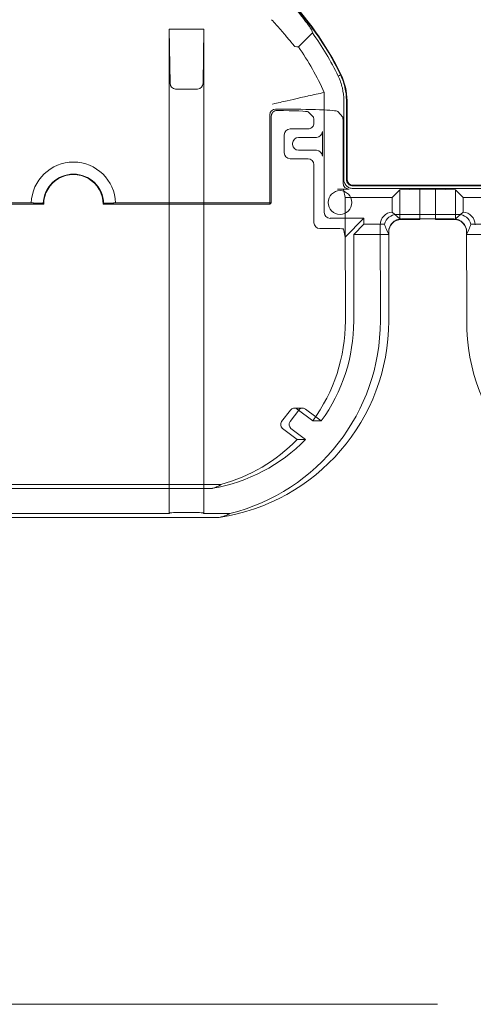
# Model space of a CAD drawing. Units: millimetres. Extents: x 2461 to 6948, y -3756 to -288.
# Drawn here: x 4126 to 4217, y -1934 to -1735 of the extents above; entities that cross this region are included whole.
import ezdxf

# ---------------------------------------------------------------- set-up
doc = ezdxf.new("R2010")
doc.units = ezdxf.units.MM
doc.header["$MEASUREMENT"] = 0
doc.layers.add('Text', color=1, linetype='Continuous', lineweight=5)

# ---------------------------------------------------------------- blocks, each defined once
blk = doc.blocks.new('A$C966113cc')
at = {"color": 0, "linetype": 'Continuous', "lineweight": 0}
for p, q in [((-236.145, -47.397), (-236.145, -31.702)), ((-236.145, -47.397), (-236.145, -31.702)), ((-267.884, -66.366), (-267.884, -36.954)), ((-267.884, -66.366), (-267.884, -36.954)), ((-264.951, -37.636), (-264.951, -65.684)), ((-264.951, -37.636), (-264.951, -65.684)), ((-267.506, -61.299), (-267.506, -42.104)), ((-267.506, -61.299), (-267.506, -42.104)), ((-264.573, -42.104), (-264.573, -61.299)), ((-264.573, -42.104), (-264.573, -61.299)), ((-236.287, -42.104), (-236.287, -48.651)), ((-236.287, -42.104), (-236.287, -48.651)), ((-236.287, -54.654), (-236.287, -61.299)), ((-236.287, -54.654), (-236.287, -61.299)), ((-236.145, -71.606), (-236.145, -55.908)), ((-236.145, -71.606), (-236.145, -55.908)), ((-267.506, -61.299), (-264.573, -61.299)), ((-267.414, -61.391), (-267.506, -61.299)), ((-267.506, -61.299), (-264.573, -61.299)), ((-267.414, -61.391), (-267.506, -61.299)), ((-236.287, -61.299), (-264.573, -61.299)), ((-236.287, -61.299), (-264.573, -61.299)), ((-264.573, -61.299), (-264.573, -64.817)), ((-264.573, -61.299), (-264.573, -64.817)), ((-218.594, -61.299), (-236.287, -61.299)), ((-218.594, -61.299), (-236.287, -61.299)), ((-236.287, -64.817), (-236.287, -61.299)), ((-236.287, -64.817), (-236.287, -61.299)), ((-224.068, -61.391), (-218.594, -61.299)), ((-224.068, -61.391), (-218.594, -61.299)), ((-218.594, -61.299), (-218.594, -64.817)), ((-218.594, -61.299), (-218.594, -64.817)), ((-267.404, -64.138), (-267.404, -61.978)), ((-267.404, -64.138), (-267.404, -61.978)), ((-224.664, -64.171), (-224.664, -61.945)), ((-224.664, -64.171), (-224.664, -61.945)), ((-224.664, -61.978), (-224.664, -64.138)), ((-224.664, -61.978), (-224.664, -64.138)), ((-267.506, -64.817), (-267.414, -64.724)), ((-267.506, -64.817), (-267.414, -64.724)), ((-267.506, -64.817), (-264.573, -64.817)), ((-267.506, -67.417), (-267.506, -64.817)), ((-267.506, -64.817), (-264.573, -64.817)), ((-267.506, -67.417), (-267.506, -64.817)), ((-264.573, -64.817), (-264.573, -66.522)), ((-236.287, -64.817), (-264.573, -64.817)), ((-264.573, -64.817), (-264.573, -66.522)), ((-236.287, -64.817), (-264.573, -64.817)), ((-218.594, -64.817), (-236.287, -64.817)), ((-236.287, -64.817), (-236.287, -71.465)), ((-218.594, -64.817), (-236.287, -64.817)), ((-236.287, -64.817), (-236.287, -71.465)), ((-218.594, -64.817), (-224.068, -64.724)), ((-218.594, -64.817), (-224.068, -64.724)), ((-236.287, -71.465), (-227.265, -71.465)), ((-236.287, -71.465), (-236.145, -71.606)), ((-236.287, -71.465), (-227.265, -71.465)), ((-236.287, -71.465), (-236.145, -71.606)), ((-236.145, -71.606), (-227.407, -71.606)), ((-236.145, -71.606), (-227.407, -71.606)), ((-226.68, -72.051), (-226.68, -72.307)), ((-226.68, -72.051), (-226.68, -72.307)), ((-260.016, -74.22), (-258.905, -72.748)), ((-260.016, -74.22), (-258.905, -72.748)), ((-257.051, -73.535), (-258.221, -72.653)), ((-257.051, -73.535), (-258.221, -72.653)), ((-257.051, -74.384), (-258.221, -73.502)), ((-257.051, -74.384), (-258.221, -73.502)), ((-231.685, -73.512), (-231.685, -75.314)), ((-231.685, -73.512), (-231.685, -75.314)), ((-229.283, -72.912), (-231.085, -72.912)), ((-229.283, -72.912), (-231.085, -72.912)), ((-228.683, -75.314), (-228.683, -73.512)), ((-228.683, -75.314), (-228.683, -73.512)), ((-260.016, -75.07), (-258.905, -73.598)), ((-260.016, -75.07), (-258.905, -73.598)), ((-260.016, -74.22), (-260.016, -75.07)), ((-260.016, -74.22), (-260.016, -75.07)), ((-258.146, -75.798), (-256.956, -74.22)), ((-258.146, -75.798), (-256.956, -74.22)), ((-256.857, -73.926), (-256.857, -74.775)), ((-256.857, -73.926), (-256.857, -74.775)), ((-230.836, -74.361), (-230.836, -76.163)), ((-230.836, -74.361), (-230.836, -76.163)), ((-230.132, -73.761), (-230.236, -73.761)), ((-230.132, -73.761), (-230.236, -73.761)), ((-229.532, -76.163), (-229.532, -74.361)), ((-229.532, -76.163), (-229.532, -74.361)), ((-220.39, -74.339), (-218.975, -75.754)), ((-220.39, -74.339), (-218.975, -75.754)), ((-257.728, -76.093), (-256.956, -75.069)), ((-257.728, -76.093), (-256.956, -75.069)), ((-228.683, -75.314), (-228.683, -75.316)), ((-228.683, -75.314), (-228.683, -75.316)), ((-227.483, -75.869), (-226.957, -75.342)), ((-227.483, -75.869), (-226.957, -75.342)), ((-258.146, -75.798), (-258.146, -76.647)), ((-258.146, -75.798), (-258.146, -76.647)), ((-258.146, -76.647), (-257.728, -76.093)), ((-258.146, -76.647), (-257.728, -76.093)), ((-238.739, -78.303), (-238.739, -76.514)), ((-238.739, -78.303), (-238.739, -76.514)), ((-238.139, -75.914), (-232.285, -75.914)), ((-238.139, -75.914), (-232.285, -75.914)), ((-237.102, -76.952), (-225.003, -76.952)), ((-237.102, -76.952), (-225.003, -76.952)), ((-231.435, -76.763), (-228.932, -76.763)), ((-231.435, -76.763), (-228.932, -76.763)), ((-237.701, -80.96), (-237.701, -77.552)), ((-237.701, -80.96), (-237.701, -77.552)), ((-234.753, -78.303), (-234.753, -79.459)), ((-234.753, -78.303), (-234.753, -79.459)), ((-226.907, -78.307), (-227.483, -78.819)), ((-226.907, -78.307), (-227.483, -78.819)), ((-244.821, -79.081), (-248.059, -79.081)), ((-244.821, -79.081), (-248.059, -79.081)), ((-244.821, -79.081), (-241.078, -79.073)), ((-244.821, -79.081), (-241.078, -79.073)), ((-239.588, -79.073), (-241.078, -79.073)), ((-239.588, -79.073), (-241.078, -79.073)), ((-238.762, -78.89), (-239.588, -79.073)), ((-238.762, -78.89), (-239.588, -79.073)), ((-239.588, -79.073), (-235.602, -79.073)), ((-239.588, -79.073), (-235.602, -79.073)), ((-237.701, -80.96), (-239.588, -79.073)), ((-237.701, -80.96), (-239.588, -79.073)), ((-234.775, -78.89), (-235.602, -79.073)), ((-234.775, -78.89), (-235.602, -79.073)), ((-235.602, -83.798), (-235.602, -79.073)), ((-235.602, -83.798), (-235.602, -79.073)), ((-228.683, -78.859), (-234.153, -78.859)), ((-228.683, -78.859), (-234.153, -78.859)), ((-225.821, -78.924), (-233.763, -78.924)), ((-225.821, -78.924), (-233.763, -78.924)), ((-233.763, -79.19), (-225.821, -79.19)), ((-233.763, -79.19), (-225.821, -79.19)), ((-225.821, -79.249), (-233.762, -79.249)), ((-225.821, -79.249), (-233.762, -79.249)), ((-244.821, -79.93), (-248.059, -79.93)), ((-244.821, -79.93), (-248.059, -79.93)), ((-244.821, -79.93), (-241.078, -79.922)), ((-244.821, -79.93), (-241.078, -79.922)), ((-239.339, -79.922), (-241.078, -79.922)), ((-239.339, -79.922), (-241.078, -79.922)), ((-239.339, -83.452), (-239.339, -79.922)), ((-239.339, -79.922), (-238.301, -80.96)), ((-239.339, -83.452), (-239.339, -79.922)), ((-239.339, -79.922), (-238.301, -80.96)), ((-234.687, -79.849), (-234.687, -95.249)), ((-234.687, -79.849), (-234.687, -95.249)), ((-234.421, -79.849), (-234.421, -94.982)), ((-234.421, -79.849), (-234.421, -94.982)), ((-234.362, -94.924), (-234.362, -79.849)), ((-234.362, -94.924), (-234.362, -79.849)), ((-237.701, -80.96), (-238.301, -80.96)), ((-238.301, -83.025), (-238.301, -80.96)), ((-237.701, -80.96), (-238.301, -80.96)), ((-238.301, -83.025), (-238.301, -80.96)), ((-248.059, -82.611), (-244.821, -82.611)), ((-248.059, -82.611), (-244.821, -82.611)), ((-248.059, -83.46), (-244.821, -83.46)), ((-248.059, -83.46), (-244.821, -83.46)), ((-244.821, -82.611), (-241.078, -82.603)), ((-244.821, -82.611), (-241.078, -82.603)), ((-244.821, -83.46), (-241.078, -83.452)), ((-244.821, -83.46), (-241.078, -83.452)), ((-241.078, -82.603), (-238.351, -82.603)), ((-241.078, -82.603), (-238.351, -82.603)), ((-241.078, -83.452), (-239.339, -83.452)), ((-241.078, -83.452), (-239.339, -83.452)), ((-238.83, -83.226), (-239.339, -83.452)), ((-238.83, -83.226), (-239.339, -83.452)), ((-239.106, -83.452), (-239.339, -83.452)), ((-239.106, -83.452), (-239.339, -83.452)), ((-239.106, -83.452), (-239.056, -83.452)), ((-239.106, -83.452), (-239.056, -83.452)), ((-237.066, -83.798), (-237.752, -84.571)), ((-237.066, -83.798), (-237.752, -84.571)), ((-237.306, -90.492), (-237.306, -84.281)), ((-237.306, -90.492), (-237.306, -84.281)), ((-237.066, -83.798), (-235.602, -83.798)), ((-237.066, -83.798), (-235.602, -83.798)), ((-235.602, -83.798), (-234.829, -84.571)), ((-235.602, -83.798), (-234.829, -84.571)), ((-237.817, -86.602), (-237.752, -84.668)), ((-237.817, -86.602), (-237.752, -84.668)), ((-237.817, -86.602), (-237.817, -84.741)), ((-237.817, -86.602), (-237.817, -84.741)), ((-237.767, -84.742), (-237.767, -86.602)), ((-237.767, -84.742), (-237.767, -86.602)), ((-237.752, -84.571), (-234.829, -84.571)), ((-237.752, -84.571), (-234.829, -84.571)), ((-234.829, -84.571), (-234.753, -86.602)), ((-234.829, -84.571), (-234.753, -86.602)), ((-237.767, -86.602), (-237.817, -86.602)), ((-237.767, -86.602), (-237.817, -86.602)), ((-237.767, -88.171), (-237.767, -86.602)), ((-234.753, -86.602), (-237.767, -86.602)), ((-237.767, -88.171), (-237.767, -86.602)), ((-234.753, -86.602), (-237.767, -86.602)), ((-234.753, -86.602), (-234.753, -88.171)), ((-234.753, -86.602), (-234.753, -88.171)), ((-237.817, -88.171), (-237.767, -88.171)), ((-237.817, -90.096), (-237.817, -88.171)), ((-237.75, -90.171), (-237.817, -88.171)), ((-237.817, -88.171), (-237.767, -88.171)), ((-237.817, -90.096), (-237.817, -88.171)), ((-237.75, -90.171), (-237.817, -88.171)), ((-237.767, -88.171), (-234.753, -88.171)), ((-237.767, -88.171), (-234.753, -88.171)), ((-237.767, -88.171), (-237.767, -90.031)), ((-237.767, -88.171), (-237.767, -90.031)), ((-234.753, -88.171), (-234.829, -90.202)), ((-234.753, -88.171), (-234.829, -90.202)), ((-234.829, -90.202), (-237.75, -90.202)), ((-237.75, -90.202), (-237.064, -90.974)), ((-234.829, -90.202), (-237.75, -90.202)), ((-237.75, -90.202), (-237.064, -90.974)), ((-235.602, -90.974), (-234.829, -90.202)), ((-235.602, -90.974), (-234.829, -90.202)), ((-248.059, -91.324), (-244.821, -91.324)), ((-248.059, -91.324), (-244.821, -91.324)), ((-241.078, -91.32), (-244.821, -91.324)), ((-241.078, -91.32), (-244.821, -91.324)), ((-241.078, -91.32), (-239.339, -91.32)), ((-241.078, -91.32), (-239.339, -91.32)), ((-239.339, -91.32), (-239.104, -91.32)), ((-239.339, -91.32), (-239.104, -91.32)), ((-239.339, -94.85), (-239.339, -91.32)), ((-239.339, -91.32), (-238.83, -91.547)), ((-239.339, -94.85), (-239.339, -91.32)), ((-239.339, -91.32), (-238.83, -91.547)), ((-239.056, -91.32), (-239.104, -91.32)), ((-239.056, -91.32), (-239.104, -91.32)), ((-237.064, -90.974), (-235.602, -90.974)), ((-237.064, -90.974), (-235.602, -90.974)), ((-235.602, -90.974), (-235.602, -95.7)), ((-235.602, -90.974), (-235.602, -95.7)), ((-238.301, -91.748), (-238.301, -93.813)), ((-238.301, -91.748), (-238.301, -93.813))]:
    blk.add_line(p, q, dxfattribs=at)
for centre, radius, start, end in [((-236.285, -51.652), 4.258, 0, 88.12128), ((-236.285, -51.652), 4.258, 0, 88.12128), ((-236.285, -51.652), 3.002, 269.96323, 90.03677), ((-236.285, -51.652), 3.002, 269.96323, 90.03677), ((-236.285, -51.652), 3.044, 0, 88.2392), ((-236.285, -51.652), 3.044, 0, 88.2392), ((-236.285, -51.652), 3.044, 271.7608, 0), ((-236.285, -51.652), 3.044, 271.7608, 0), ((-236.285, -51.652), 4.258, 271.87872, 0), ((-236.285, -51.652), 4.258, 271.87872, 0), ((-236.285, -51.652), 29.939, 295.8636, 334.13172), ((-236.285, -51.652), 29.939, 295.8636, 334.13172), ((-236.285, -51.652), 29.998, 295.84975, 334.15025), ((-236.285, -51.652), 29.998, 295.84975, 334.15025), ((-248.059, -63.417), 20.043, 188.46011, 270), ((-248.059, -63.417), 20.043, 188.46011, 270), ((-248.059, -62.793), 17.137, 189.7148, 225.75658), ((-248.059, -62.793), 17.137, 189.7148, 225.75658), ((-248.059, -61.944), 17.137, 195.49627, 225.75658), ((-248.059, -61.944), 17.137, 195.49627, 225.75658), ((-248.059, -62.568), 20.043, 193.99967, 270), ((-248.059, -62.568), 20.043, 193.99967, 270), ((-236.285, -51.652), 27.701, 294.03267, 305.01599), ((-236.285, -51.652), 27.701, 294.03267, 305.01599), ((-248.059, -61.944), 17.137, 233.94233, 270), ((-248.059, -61.944), 17.137, 233.94233, 270), ((-236.285, -51.652), 29.673, 295.84979, 305.68585), ((-236.285, -51.652), 29.673, 295.84979, 305.68585), ((-248.059, -62.793), 17.137, 233.94233, 270), ((-248.059, -62.793), 17.137, 233.94233, 270), ((-236.109, -78.542), 1.201, 0, 180), ((-236.109, -78.542), 1.201, 0, 180), ((-236.109, -78.542), 1.201, 180, 0), ((-236.109, -78.542), 1.201, 180, 0), ((-225.821, -73.25), 5.999, 269.99979, 295.84994), ((-225.821, -73.25), 5.999, 269.99979, 295.84994), ((-248.059, -111.366), 20.043, 90, 171.53989), ((-248.059, -111.366), 20.043, 90, 171.53989)]:
    blk.add_arc(centre, radius, start, end, dxfattribs=at)
at = {"color": 0, "linetype": 'Continuous', "lineweight": 0, "extrusion": (9.16587e-17, 2.21598e-16, -1)}
blk.add_ellipse((-234.924, 1932.776), major_axis=(0, -1987.733), ratio=0.03926, start_param=0.016237, end_param=0.017461, dxfattribs=at)
blk.add_ellipse((-234.924, 1932.776), major_axis=(0, -1987.733), ratio=0.03926, start_param=0.016237, end_param=0.017461, dxfattribs=at)
at = {"color": 0, "linetype": 'Continuous', "lineweight": 0}
for centre, major_axis, ratio, start_param, end_param in [((-267.414, -61.978), (0, -0.586), 0.017455, -4.712389, -3.159046), ((-267.414, -61.978), (0, -0.586), 0.017455, -4.712389, -3.159046), ((-224.654, -61.978), (0, 0.586), 0.017455, 1.515598, 1.570796), ((-224.654, -61.978), (0, 0.586), 0.017455, 1.515598, 1.570796), ((-267.414, -64.138), (0, -0.586), 0.017455, 0.017453, 1.570796), ((-267.414, -64.138), (0, -0.586), 0.017455, 0.017453, 1.570796), ((-224.654, -64.138), (0, 0.586), 0.017455, -4.712389, -4.657191), ((-224.654, -64.138), (0, 0.586), 0.017455, -4.712389, -4.657191), ((-258.515, -73.043), (0, -0.489), 0.999229, 2.49552, 4.065575), ((-258.515, -73.043), (0, -0.489), 0.999229, 2.49552, 4.065575), ((-227.408, -72.193), (-0.415, -0.415), 0.99846, -3.053909, -2.356965), ((-227.408, -72.193), (-0.415, -0.415), 0.99846, -3.053909, -2.356965), ((-231.084, -73.513), (0.425, -0.425), 0.99846, 2.356965, 3.92622), ((-231.084, -73.513), (0.425, -0.425), 0.99846, 2.356965, 3.92622), ((-229.284, -73.513), (-0.425, -0.425), 0.99846, 2.356965, 3.92622), ((-229.284, -73.513), (-0.425, -0.425), 0.99846, 2.356965, 3.92622), ((-257.346, -73.926), (0, -0.489), 0.999229, 0.923982, 2.49552), ((-257.346, -73.926), (0, -0.489), 0.999229, 0.923982, 2.49552), ((-230.235, -74.362), (0.425, -0.425), 0.99846, 2.356965, 3.92622), ((-230.235, -74.362), (0.425, -0.425), 0.99846, 2.356965, 3.92622), ((-230.133, -74.362), (-0.425, -0.425), 0.99846, 2.356965, 3.92622), ((-230.133, -74.362), (-0.425, -0.425), 0.99846, 2.356965, 3.92622), ((-228.931, -76.162), (-0.425, -0.425), 0.99846, -0.784627, 0.784627), ((-228.931, -76.162), (-0.425, -0.425), 0.99846, -0.784627, 0.784627), ((-228.683, -75.867), (1.201, 0), 0.03929, -1.041423, -0.03927), ((-228.683, -75.867), (1.201, 0), 0.03929, -1.041423, -0.03927), ((-223.836, -39.204), (-28.022, -28.02), 0.895894, 0.969846, 0.977214), ((-223.836, -39.204), (-28.022, -28.02), 0.895894, 0.969846, 0.977214), ((-238.762, -78.303), (0, 0.586), 0.03929, -3.132866, -1.570796), ((-238.762, -78.303), (0, 0.586), 0.03929, -3.132866, -1.570796), ((-239.057, -84.742), (0.912, 0.912), 0.999695, -0.785246, 0.785246), ((-239.057, -84.742), (0.912, 0.912), 0.999695, -0.785246, 0.785246), ((-238.596, -84.281), (0.912, 0.912), 0.999695, -0.785246, 0.555432), ((-238.596, -84.281), (0.912, 0.912), 0.999695, -0.785246, 0.555432), ((-240.428, -84.622), (2.677, 0), 0.720854, 0.001037, 0.026268), ((-240.428, -84.622), (2.677, 0), 0.720854, 0.001037, 0.026268), ((-240.428, -84.622), (2.677, 0), 0.720854, -0.024228, 0.001037), ((-240.428, -84.622), (2.677, 0), 0.720854, -0.024228, 0.001037), ((-239.057, -90.03), (-0.912, 0.912), 0.999695, 2.356347, 3.926839), ((-239.057, -90.03), (-0.912, 0.912), 0.999695, 2.356347, 3.926839), ((-239.041, -90.103), (0.503, -1.254), 0.948876, 1.133065, 1.155887), ((-239.041, -90.103), (0.503, -1.254), 0.948876, 1.133065, 1.155887), ((-238.596, -90.492), (-0.912, 0.912), 0.999695, 2.586161, 3.926839), ((-238.596, -90.492), (-0.912, 0.912), 0.999695, 2.586161, 3.926839), ((-238.831, -90.256), (2.247, -1.322), 0.440521, -1.316828, -1.087014), ((-238.831, -90.256), (2.247, -1.322), 0.440521, -1.316828, -1.087014)]:
    blk.add_ellipse(centre, major_axis=major_axis, ratio=ratio, start_param=start_param, end_param=end_param, dxfattribs=at)
at = {"color": 0, "linetype": 'Continuous', "lineweight": 0, "extrusion": (-1.8288e-16, 2.21994e-16, -1)}
for centre, start_param, end_param in [((-224.058, -61.978), -3.086394, -1.58825), ((-224.058, -61.978), -3.086394, -1.58825), ((-224.058, -64.138), 1.58825, 3.086394), ((-224.058, -64.138), 1.58825, 3.086394)]:
    blk.add_ellipse(centre, major_axis=(0.607, 0), ratio=0.965689, start_param=start_param, end_param=end_param, dxfattribs=at)
at = {"color": 0, "linetype": 'Continuous', "lineweight": 0, "extrusion": (-2.21994e-16, 2.21994e-16, -1)}
for centre, major_axis, ratio, start_param, end_param in [((-227.266, -72.052), (0.415, 0.415), 0.99846, -0.784628, 0.784627), ((-227.266, -72.052), (0.415, 0.415), 0.99846, -0.784628, 0.784627), ((-258.515, -73.892), (0, 0.489), 0.999229, -0.923982, 0.646073), ((-258.515, -73.892), (0, 0.489), 0.999229, -0.923982, 0.646073), ((-257.346, -74.775), (0, 0.489), 0.999229, 0.646073, 1.570796), ((-257.346, -74.775), (0, 0.489), 0.999229, 0.646073, 1.570796), ((-257.346, -74.775), (0, 0.489), 0.999229, 1.570796, 2.217611), ((-257.346, -74.775), (0, 0.489), 0.999229, 1.570796, 2.217611), ((-232.285, -75.313), (-0.425, 0.425), 0.99846, 2.356965, 3.92622), ((-232.285, -75.313), (-0.425, 0.425), 0.99846, 2.356965, 3.92622), ((-238.138, -76.515), (-0.425, 0.425), 0.99846, -0.784627, 0.784627), ((-238.138, -76.515), (-0.425, 0.425), 0.99846, -0.784627, 0.784627), ((-231.436, -76.162), (-0.425, 0.425), 0.99846, 2.356965, 3.92622), ((-231.436, -76.162), (-0.425, 0.425), 0.99846, 2.356965, 3.92622), ((-237.101, -77.553), (-0.425, 0.425), 0.99846, -0.784627, 0.784627), ((-237.101, -77.553), (-0.425, 0.425), 0.99846, -0.784627, 0.784627), ((-234.152, -79.46), (-0.425, 0.425), 0.998783, -0.784789, 0.784789), ((-234.152, -79.46), (-0.425, 0.425), 0.998783, -0.784789, 0.784789), ((-233.762, -79.85), (-0.425, 0.425), 0.998783, -0.784789, 0.784789), ((-233.762, -79.85), (-0.425, 0.425), 0.998783, -0.784789, 0.784789), ((-239.107, -84.743), (0.858, 0.965), 0.998621, -0.725904, 0.843522), ((-239.107, -84.743), (0.858, 0.965), 0.998621, -0.725904, 0.843522), ((-238.353, -83.894), (0.858, 0.965), 0.998621, -0.725904, 0.770818), ((-238.353, -83.894), (0.858, 0.965), 0.998621, -0.725904, 0.770818), ((-239.106, -90.03), (-0.858, 0.965), 0.998621, 2.347951, 3.867496), ((-239.106, -90.03), (-0.858, 0.965), 0.998621, 2.347951, 3.867496), ((-238.351, -90.879), (-0.858, 0.965), 0.998621, 2.370774, 3.867496), ((-238.351, -90.879), (-0.858, 0.965), 0.998621, 2.370774, 3.867496)]:
    blk.add_ellipse(centre, major_axis=major_axis, ratio=ratio, start_param=start_param, end_param=end_param, dxfattribs=at)
at = {"color": 0, "linetype": 'Continuous', "lineweight": 0, "extrusion": (-9.73492e-25, 2.21994e-16, -1)}
blk.add_ellipse((-226.963, -71.743), major_axis=(0, -3.602), ratio=0.03929, start_param=-1.44551, end_param=-0.03927, dxfattribs=at)
blk.add_ellipse((-226.963, -71.743), major_axis=(0, -3.602), ratio=0.03929, start_param=-1.44551, end_param=-0.03927, dxfattribs=at)
at = {"color": 0, "linetype": 'Continuous', "lineweight": 0, "extrusion": (-2.83155e-25, 2.21994e-16, -1)}
blk.add_ellipse((-226.915, -72.307), major_axis=(0, -6.003), ratio=0.03929, start_param=-1.570796, end_param=-0.034907, dxfattribs=at)
blk.add_ellipse((-226.915, -72.307), major_axis=(0, -6.003), ratio=0.03929, start_param=-1.570796, end_param=-0.034907, dxfattribs=at)
at = {"color": 0, "linetype": 'Continuous', "lineweight": 0, "extrusion": (-6.54134e-23, 2.21994e-16, -1)}
blk.add_ellipse((-234.776, -78.303), major_axis=(0, -0.586), ratio=0.03929, start_param=-1.570796, end_param=-0.008727, dxfattribs=at)
blk.add_ellipse((-234.776, -78.303), major_axis=(0, -0.586), ratio=0.03929, start_param=-1.570796, end_param=-0.008727, dxfattribs=at)
at = {"color": 0, "linetype": 'Continuous', "lineweight": 0, "extrusion": (-2.21994e-16, -1.0544e-23, -1)}
blk.add_ellipse((-228.683, -78.817), major_axis=(1.201, 0), ratio=0.034921, start_param=0.03927, end_param=1.570796, dxfattribs=at)
blk.add_ellipse((-228.683, -78.817), major_axis=(1.201, 0), ratio=0.034921, start_param=0.03927, end_param=1.570796, dxfattribs=at)
at = {"color": 0, "linetype": 'Continuous', "lineweight": 0, "extrusion": (-9.92609e-17, 2.23238e-16, -1)}
blk.add_ellipse((-238.831, -84.516), major_axis=(2.247, 1.322), ratio=0.440521, start_param=-1.316828, end_param=-1.087014, dxfattribs=at)
blk.add_ellipse((-238.831, -84.516), major_axis=(2.247, 1.322), ratio=0.440521, start_param=-1.316828, end_param=-1.087014, dxfattribs=at)
at = {"color": 0, "linetype": 'Continuous', "lineweight": 0}
for points, weights in [([(-236.145, -47.397), (-236.172, -48.104), (-236.191, -48.61)], [1.24190116674, 1.48795076417, 1.73349423243]), ([(-236.145, -47.397), (-236.172, -48.104), (-236.191, -48.61)], [1.24190116674, 1.48795076417, 1.73349423243]), ([(-236.191, -54.695), (-236.172, -55.201), (-236.145, -55.908)], [1.73349401474, 1.48795057732, 1.24190101079]), ([(-236.191, -54.695), (-236.172, -55.201), (-236.145, -55.908)], [1.73349401474, 1.48795057732, 1.24190101079])]:
    blk.add_rational_spline(points, weights, degree=2, dxfattribs=at)
for points, knots in [([(-267.884, -66.366), (-267.823, -66.639), (-267.756, -66.849), (-267.633, -67.174), (-267.569, -67.308), (-267.506, -67.417)], [-2.11813, -2.11813, -2.11813, -2.11813, -1.069782, -1.069782, 0, 0, 0, 0]), ([(-267.884, -66.366), (-267.823, -66.639), (-267.756, -66.849), (-267.633, -67.174), (-267.569, -67.308), (-267.506, -67.417)], [-2.11813, -2.11813, -2.11813, -2.11813, -1.069782, -1.069782, 0, 0, 0, 0]), ([(-264.573, -66.522), (-264.636, -66.438), (-264.7, -66.333), (-264.823, -66.073), (-264.889, -65.905), (-264.951, -65.684)], [-2.12862, -2.12862, -2.12862, -2.12862, -1.055722, -1.055722, 0, 0, 0, 0]), ([(-264.573, -66.522), (-264.636, -66.438), (-264.7, -66.333), (-264.823, -66.073), (-264.889, -65.905), (-264.951, -65.684)], [-2.12862, -2.12862, -2.12862, -2.12862, -1.055722, -1.055722, 0, 0, 0, 0]), ([(-226.822, -72.193), (-226.822, -72.12), (-226.836, -72.042), (-226.895, -71.897), (-226.94, -71.83), (-227.004, -71.766), (-227.017, -71.754), (-227.031, -71.743)], [0.090095, 0.090095, 0.090095, 0.090095, 0.11221436, 0.11221436, 0.13442529, 0.13442529, 0.13951072, 0.13951072, 0.13951072, 0.13951072]), ([(-226.822, -72.193), (-226.822, -72.12), (-226.836, -72.042), (-226.895, -71.897), (-226.94, -71.83), (-227.004, -71.766), (-227.017, -71.754), (-227.031, -71.743)], [0.090095, 0.090095, 0.090095, 0.090095, 0.11221436, 0.11221436, 0.13442529, 0.13442529, 0.13951072, 0.13951072, 0.13951072, 0.13951072]), ([(-226.173, -71.743), (-226.172, -71.746), (-226.171, -71.749), (-226.111, -72.002), (-226.052, -72.252), (-225.938, -72.741), (-225.883, -72.98), (-225.733, -73.635), (-225.645, -74.022), (-225.501, -74.664), (-225.445, -74.916), (-225.374, -75.24), (-225.355, -75.326), (-225.351, -75.342)], [-0.0009104, -0.0009104, -0.0009104, -0.0009104, 0, 0, 0.077139, 0.077139, 0.1540628, 0.1540628, 0.2968685, 0.2968685, 0.4362523, 0.4362523, 0.5598401, 0.5598401, 0.5598401, 0.5598401]), ([(-226.173, -71.743), (-226.172, -71.746), (-226.171, -71.749), (-226.111, -72.002), (-226.052, -72.252), (-225.938, -72.741), (-225.883, -72.98), (-225.733, -73.635), (-225.645, -74.022), (-225.501, -74.664), (-225.445, -74.916), (-225.374, -75.24), (-225.355, -75.326), (-225.351, -75.342)], [-0.0009104, -0.0009104, -0.0009104, -0.0009104, 0, 0, 0.077139, 0.077139, 0.1540628, 0.1540628, 0.2968685, 0.2968685, 0.4362523, 0.4362523, 0.5598401, 0.5598401, 0.5598401, 0.5598401]), ([(-220.363, -74.024), (-220.361, -74.003), (-220.297, -73.937), (-220.03, -73.702), (-219.816, -73.524), (-219.323, -73.113), (-219.012, -72.851), (-218.343, -72.269), (-217.986, -71.948), (-217.656, -71.641)], [1.1042039, 1.1042039, 1.1042039, 1.1042039, 1.2276548, 1.2276548, 1.3628411, 1.3628411, 1.4984692, 1.4984692, 1.6336014, 1.6336014, 1.6336014, 1.6336014]), ([(-220.363, -74.024), (-220.361, -74.003), (-220.297, -73.937), (-220.03, -73.702), (-219.816, -73.524), (-219.323, -73.113), (-219.012, -72.851), (-218.343, -72.269), (-217.986, -71.948), (-217.656, -71.641)], [1.1042039, 1.1042039, 1.1042039, 1.1042039, 1.2276548, 1.2276548, 1.3628411, 1.3628411, 1.4984692, 1.4984692, 1.6336014, 1.6336014, 1.6336014, 1.6336014]), ([(-218.7, -75.687), (-218.681, -75.682), (-218.603, -75.635), (-218.312, -75.436), (-218.084, -75.272), (-217.571, -74.882), (-217.252, -74.63), (-216.57, -74.056), (-216.208, -73.734), (-215.876, -73.423), (-215.876, -73.423), (-215.875, -73.422)], [0.0150073, 0.0150073, 0.0150073, 0.0150073, 0.1362337, 0.1362337, 0.2724675, 0.2724675, 0.4087497, 0.4087497, 0.5450319, 0.5450319, 0.5452351, 0.5452351, 0.5452351, 0.5452351]), ([(-218.7, -75.687), (-218.681, -75.682), (-218.603, -75.635), (-218.312, -75.436), (-218.084, -75.272), (-217.571, -74.882), (-217.252, -74.63), (-216.57, -74.056), (-216.208, -73.734), (-215.876, -73.423), (-215.876, -73.423), (-215.875, -73.422)], [0.0150073, 0.0150073, 0.0150073, 0.0150073, 0.1362337, 0.1362337, 0.2724675, 0.2724675, 0.4087497, 0.4087497, 0.5450319, 0.5450319, 0.5452351, 0.5452351, 0.5452351, 0.5452351]), ([(-228.683, -75.316), (-228.683, -75.381), (-228.671, -75.452), (-228.624, -75.584), (-228.588, -75.645), (-228.502, -75.748), (-228.447, -75.795), (-228.325, -75.865), (-228.258, -75.887), (-228.158, -75.905), (-228.117, -75.908), (-228.077, -75.908)], [0.21637941, 0.21637941, 0.21637941, 0.21637941, 0.23596414, 0.23596414, 0.25574132, 0.25574132, 0.27603335, 0.27603335, 0.29632539, 0.29632539, 0.30952101, 0.30952101, 0.30952101, 0.30952101]), ([(-228.683, -75.316), (-228.683, -75.381), (-228.671, -75.452), (-228.624, -75.584), (-228.588, -75.645), (-228.502, -75.748), (-228.447, -75.795), (-228.325, -75.865), (-228.258, -75.887), (-228.158, -75.905), (-228.117, -75.908), (-228.077, -75.908)], [0.21637941, 0.21637941, 0.21637941, 0.21637941, 0.23596414, 0.23596414, 0.25574132, 0.25574132, 0.27603335, 0.27603335, 0.29632539, 0.29632539, 0.30952101, 0.30952101, 0.30952101, 0.30952101]), ([(-223.347, -78.357), (-223.537, -78.448), (-223.729, -78.529), (-223.925, -78.598), (-224.127, -78.67), (-224.333, -78.73), (-224.543, -78.779), (-224.962, -78.875), (-225.391, -78.924), (-225.821, -78.924)], [0, 0, 0, 0, 0.2453193, 0.2453193, 0.2453193, 0.4968795, 0.4968795, 0.4968795, 1, 1, 1, 1]), ([(-223.347, -78.357), (-223.537, -78.448), (-223.729, -78.529), (-223.925, -78.598), (-224.127, -78.67), (-224.333, -78.73), (-224.543, -78.779), (-224.962, -78.875), (-225.391, -78.924), (-225.821, -78.924)], [0, 0, 0, 0, 0.2453193, 0.2453193, 0.2453193, 0.4968795, 0.4968795, 0.4968795, 1, 1, 1, 1]), ([(-234.416, -79.195), (-234.502, -79.281), (-234.571, -79.384), (-234.617, -79.495), (-234.663, -79.607), (-234.687, -79.728), (-234.687, -79.849)], [0.5, 0.5, 0.5, 0.5, 0.750194, 0.750194, 0.750194, 1, 1, 1, 1]), ([(-234.416, -79.195), (-234.502, -79.281), (-234.571, -79.384), (-234.617, -79.495), (-234.663, -79.607), (-234.687, -79.728), (-234.687, -79.849)], [0.5, 0.5, 0.5, 0.5, 0.750194, 0.750194, 0.750194, 1, 1, 1, 1]), ([(-234.228, -79.383), (-234.289, -79.444), (-234.338, -79.517), (-234.371, -79.597), (-234.404, -79.677), (-234.421, -79.763), (-234.421, -79.849)], [0.5, 0.5, 0.5, 0.5, 0.750194, 0.750194, 0.750194, 1, 1, 1, 1]), ([(-234.228, -79.383), (-234.289, -79.444), (-234.338, -79.517), (-234.371, -79.597), (-234.404, -79.677), (-234.421, -79.763), (-234.421, -79.849)], [0.5, 0.5, 0.5, 0.5, 0.750194, 0.750194, 0.750194, 1, 1, 1, 1]), ([(-233.763, -78.924), (-233.883, -78.924), (-234.004, -78.948), (-234.116, -78.995), (-234.228, -79.041), (-234.331, -79.11), (-234.416, -79.195)], [0, 0, 0, 0, 0.249806, 0.249806, 0.249806, 0.5, 0.5, 0.5, 0.5]), ([(-233.763, -78.924), (-233.883, -78.924), (-234.004, -78.948), (-234.116, -78.995), (-234.228, -79.041), (-234.331, -79.11), (-234.416, -79.195)], [0, 0, 0, 0, 0.249806, 0.249806, 0.249806, 0.5, 0.5, 0.5, 0.5]), ([(-233.763, -79.19), (-233.849, -79.19), (-233.935, -79.208), (-234.014, -79.241), (-234.094, -79.274), (-234.167, -79.322), (-234.228, -79.383)], [0, 0, 0, 0, 0.249806, 0.249806, 0.249806, 0.5, 0.5, 0.5, 0.5]), ([(-233.763, -79.19), (-233.849, -79.19), (-233.935, -79.208), (-234.014, -79.241), (-234.094, -79.274), (-234.167, -79.322), (-234.228, -79.383)], [0, 0, 0, 0, 0.249806, 0.249806, 0.249806, 0.5, 0.5, 0.5, 0.5]), ([(-225.821, -79.19), (-225.374, -79.19), (-224.927, -79.14), (-223.955, -78.917), (-223.531, -78.741), (-223.224, -78.593)], [0, 0, 0, 0, 0.1342589, 0.1342589, 0.2990364, 0.2990364, 0.2990364, 0.2990364]), ([(-225.821, -79.19), (-225.374, -79.19), (-224.927, -79.14), (-223.955, -78.917), (-223.531, -78.741), (-223.224, -78.593)], [0, 0, 0, 0, 0.1342589, 0.1342589, 0.2990364, 0.2990364, 0.2990364, 0.2990364])]:
    blk.add_open_spline(points, degree=3, knots=knots, dxfattribs=at)
for points in [[(-220.39, -74.339), (-220.381, -74.234), (-220.372, -74.13), (-220.363, -74.024)], [(-220.39, -74.339), (-220.381, -74.234), (-220.372, -74.13), (-220.363, -74.024)], [(-225.351, -75.342), (-225.235, -75.87), (-225.119, -76.407), (-225.003, -76.952)], [(-225.351, -75.342), (-225.235, -75.87), (-225.119, -76.407), (-225.003, -76.952)], [(-223.224, -78.593), (-223.269, -78.516), (-223.308, -78.436), (-223.347, -78.357)], [(-223.224, -78.593), (-223.269, -78.516), (-223.308, -78.436), (-223.347, -78.357)]]:
    blk.add_open_spline(points, degree=3, dxfattribs=at)

msp = doc.modelspace()

# ---------------------------------------------------------------- linework, layer by layer
at = {"layer": 'Text', "color": 252}
msp.add_line((3702.18, -1934.13), (4209.94, -1934.13), dxfattribs=at)

# ---------------------------------------------------------------- block references
at = {"linetype": 'Continuous', "lineweight": -3, "xscale": 2, "yscale": 2, "zscale": 2, "rotation": 90}
msp.add_blockref('A$C966113cc', (4033.16, -1300.08), dxfattribs=at)

doc.saveas('drawing.dxf')
